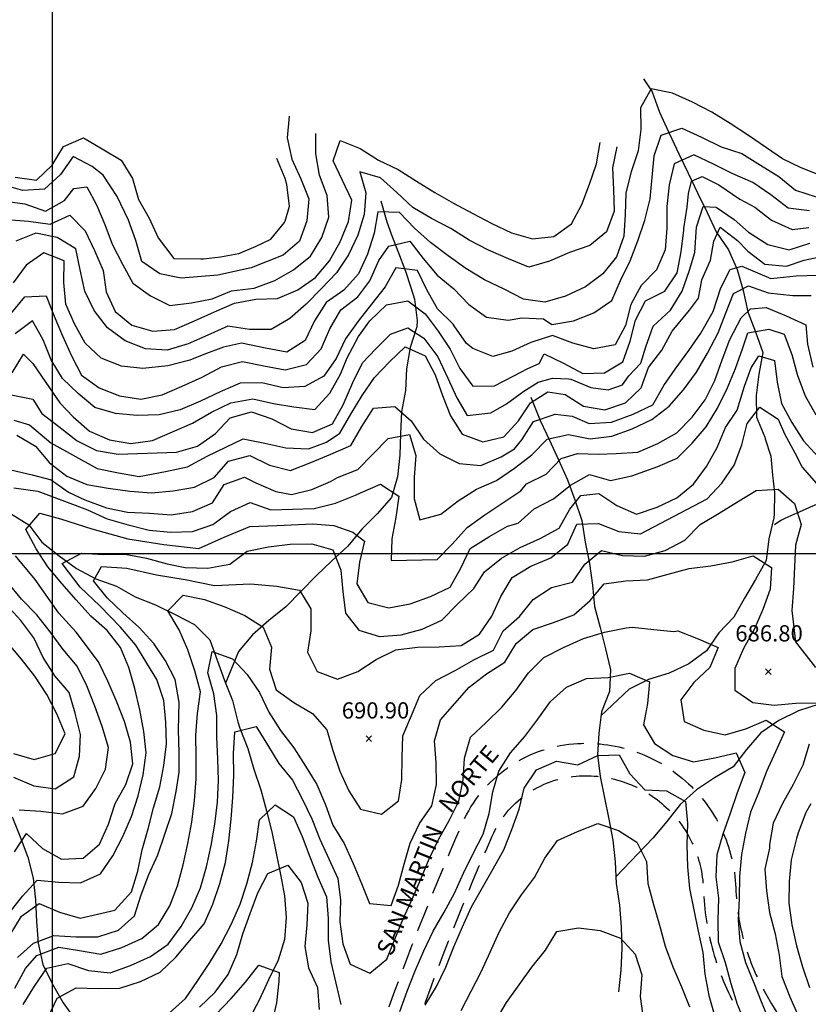
# Model space of a CAD drawing. Extents: x 332275 to 339550, y 6674350 to 6678650.
# Drawn here: x 334985 to 335350, y 6677792 to 6678247 of the extents above; entities that cross this region are included whole.
import ezdxf
from ezdxf.enums import TextEntityAlignment as Align

# ---------------------------------------------------------------- set-up
doc = ezdxf.new("R2010")
doc.units = 0
doc.header["$LTSCALE"] = 25
doc.header["$MEASUREMENT"] = 0
doc.linetypes.add('DASHED', pattern=[0.75, 0.5, -0.25])
doc.linetypes.add('PHANTOM', pattern=[2.5, 1.25, -0.25, 0.25, -0.25, 0.25, -0.25])
for name, color, linetype in [('COTAS', 7, 'CONTINUOUS'), ('CURVAS-INDICES', 8, 'CONTINUOUS'), ('CURVAS-SECUNDARIAS', 8, 'CONTINUOUS'), ('DRENAJE-SECUNDARIO', 7, 'PHANTOM'), ('TEXTOS', 10, 'CONTINUOUS'), ('UTM', 7, 'CONTINUOUS'), ('VIA-SERV-TUR', 1, 'CONTINUOUS')]:
    doc.layers.add(name, color=color, linetype=linetype)
doc.styles.add('LIGTH', font='techl___.ttf')

# ---------------------------------------------------------------- blocks, each defined once
blk = doc.blocks.new('COD010', base_point=(335492.54941, 6677330.339973))
at = {"layer": 'COTAS'}
for p, q in [((335491.301497, 6677329.087887), (335493.801497, 6677331.587887)), ((335491.301497, 6677331.587887), (335493.801497, 6677329.087887))]:
    blk.add_line(p, q, dxfattribs=at)

msp = doc.modelspace()

# ---------------------------------------------------------------- linework, layer by layer
at = {"layer": 'CURVAS-INDICES'}
for points in [[(335354.67, 6678175.07, 750.01), (335346.44, 6678178.37, 750.01), (335337.8, 6678182.48, 750.01), (335330.35, 6678187.67, 750.01), (335322.02, 6678193.33, 750.01), (335313.66, 6678198.91, 750.01), (335305.09, 6678204.09, 750.01), (335296.2, 6678208.67, 750.01), (335286.95, 6678212.87, 750.01), (335277.12, 6678214.86, 750.01), (335272.19, 6678206.11, 750.01), (335272.22, 6678196.09, 750.01), (335271.08, 6678186.15, 750.01), (335267.82, 6678176.56, 750.01), (335265.39, 6678166.8, 750.01), (335264.98, 6678156.74, 750.01), (335264.4, 6678146.75, 750.01), (335261.08, 6678137.28, 750.01), (335254.72, 6678129.33, 750.01), (335246.67, 6678123.28, 750.01), (335237.51, 6678118.99, 750.01), (335227.88, 6678116.23, 750.01), (335217.97, 6678117.57, 750.01), (335209.04, 6678122.22, 750.01), (335200.02, 6678126.59, 750.01), (335191.3, 6678131.78, 750.01), (335183.16, 6678137.68, 750.01), (335175.07, 6678143.83, 750.01), (335167.58, 6678150.47, 750.01), (335160.64, 6678157.73, 750.01), (335150.62, 6678157.97, 750.01), (335148.93, 6678148.09, 750.01), (335145.82, 6678138.49, 750.01), (335141.77, 6678129.3, 750.01), (335134.96, 6678121.83, 750.01), (335126.77, 6678116.09, 750.01), (335121.35, 6678107.57, 750.01), (335117.09, 6678098.52, 750.01), (335108.54, 6678093.07, 750.01), (335098.71, 6678095.05, 750.01), (335087.61, 6678097.34, 750.01), (335079.28, 6678095.45, 750.01), (335070.2, 6678092.04, 750.01), (335063.76, 6678089.39, 750.01), (335053.55, 6678086.74, 750.01), (335041.99, 6678085.61, 750.01), (335032.04, 6678086.7, 750.01), (335022.71, 6678090.42, 750.01), (335015.35, 6678097.26, 750.01), (335010.39, 6678106.16, 750.01), (335006.3, 6678115.28, 750.01), (335005.52, 6678125.28, 750.01), (335005.55, 6678135.32, 750.01), (334996.26, 6678139.13, 750.01), (334988.03, 6678133.29, 750.01), (334981.98, 6678125.18, 750.01)], [(334982.88, 6678174.09, 775), (334992.85, 6678172.62, 775), (335000.1, 6678179.61, 775), (335005.24, 6678188.23, 775), (335014.55, 6678192.2, 775), (335023.24, 6678187.07, 775), (335031.93, 6678181.95, 775), (335037.18, 6678173.41, 775), (335039.98, 6678163.79, 775), (335044.95, 6678155.05, 775), (335049.04, 6678145.92, 775), (335056.33, 6678136.4, 775), (335068.73, 6678136.24, 775), (335069.97, 6678136.33, 775), (335077.96, 6678137.23, 775), (335086.31, 6678138.82, 775), (335094.16, 6678142, 775), (335101.12, 6678145.31, 775), (335107.47, 6678153.1, 775), (335107.86, 6678153.73, 775), (335109.76, 6678160.68, 775), (335108.52, 6678170.69, 775), (335107.81, 6678173.4, 775), (335103.95, 6678182.7, 775)], [(334982.4, 6678061.77, 725.02), (334989.59, 6678059.49, 725.02), (334999.43, 6678051.17, 725.02), (335020.86, 6678039.42, 725.02), (335030.68, 6678037.29, 725.02), (335040.3, 6678035.65, 725.02), (335052.41, 6678037.92, 725.02), (335062.63, 6678040.19, 725.02), (335071.71, 6678045.11, 725.02), (335080.42, 6678049.28, 725.02), (335088.44, 6678053.07, 725.02), (335098.36, 6678051.06, 725.02), (335108.18, 6678048.92, 725.02), (335118.64, 6678048.52, 725.02), (335126.97, 6678051.55, 725.02), (335133.02, 6678055.71, 725.02), (335138.23, 6678064.43, 725.02), (335143.41, 6678073.14, 725.02), (335149.19, 6678081.36, 725.02), (335156.05, 6678088.7, 725.02), (335163.36, 6678095.56, 725.02), (335172.49, 6678091.45, 725.02), (335177.2, 6678082.6, 725.02), (335180.5, 6678073.05, 725.02), (335184.21, 6678063.76, 725.02), (335189.68, 6678055.24, 725.02), (335199.15, 6678051.74, 725.02), (335208.94, 6678053.97, 725.02), (335215.68, 6678061.41, 725.02), (335221.34, 6678069.72, 725.02), (335229.33, 6678074.74, 725.02), (335237.29, 6678073.55, 725.02), (335245.79, 6678068.18, 725.02), (335255.65, 6678066.44, 725.02), (335265.24, 6678069.64, 725.02), (335272.37, 6678076.72, 725.02), (335275.87, 6678086.12, 725.02), (335282.01, 6678094.04, 725.02), (335286.85, 6678102.83, 725.02), (335294.77, 6678112.61, 725.02), (335299.01, 6678118.07, 725.02), (335300.53, 6678126.55, 725.02), (335304.47, 6678135.64, 725.02), (335305.98, 6678144.43, 725.02), (335309.01, 6678150.9, 725.02), (335316.95, 6678144.76, 725.02), (335321.74, 6678139.88, 725.02), (335329.62, 6678133.82, 725.02), (335339.62, 6678132.91, 725.02), (335347.8, 6678135.64, 725.02), (335357.16, 6678137.68, 725.02)], [(334980.64, 6677823.7, 700.03), (334985.85, 6677832.35, 700.03), (334994.08, 6677838.18, 700.03), (335003.37, 6677834.22, 700.03), (335013.01, 6677831.48, 700.03), (335029.04, 6677835.18, 700.03), (335036.75, 6677843.59, 700.03), (335039.64, 6677853.17, 700.03), (335041.68, 6677863.12, 700.03), (335044.45, 6677872.8, 700.03), (335046.97, 6677882.52, 700.03), (335049.77, 6677892.14, 700.03), (335051.62, 6677902.01, 700.03), (335052.95, 6677912.03, 700.03), (335052.67, 6677922.09, 700.03), (335051.65, 6677932.13, 700.03), (335048.48, 6677941.73, 700.03), (335038.79, 6677957.69, 700.03), (335031.59, 6677966.02, 700.03), (335022.13, 6677975.86, 700.03), (335013.05, 6677984.56, 700.03), (335004.7, 6677995.44, 700.03), (335013.66, 6678000.17, 700.03), (335023.66, 6677999.62, 700.03), (335033.75, 6677999.72, 700.03), (335043.61, 6677997.83, 700.03), (335053.3, 6677995.33, 700.03), (335061.49, 6677993.64, 700.03), (335072.09, 6677993.26, 700.03), (335082.22, 6677995.09, 700.03), (335090.2, 6678001.12, 700.03), (335100.11, 6678003.1, 700.03), (335110.09, 6678004.43, 700.03), (335120.18, 6678004.52, 700.03), (335129.79, 6678001.69, 700.03), (335133.57, 6677992.42, 700.03), (335134.5, 6677982.42, 700.03), (335135.65, 6677972.44, 700.03), (335141.82, 6677964.54, 700.03), (335151.43, 6677961.71, 700.03), (335161.48, 6677962.39, 700.03), (335171.14, 6677965.09, 700.03), (335180.32, 6677969.16, 700.03), (335187.37, 6677976.43, 700.03), (335195.09, 6677983.8, 700.03), (335200.05, 6677991.56, 700.03), (335207.83, 6677997.87, 700.03), (335216.53, 6678002.85, 700.03), (335225.68, 6678006.99, 700.03), (335234.52, 6678011.81, 700.03), (335239.52, 6678020.59, 700.03), (335244.48, 6678026.87, 700.03), (335252.84, 6678027.85, 700.03), (335261.14, 6678022.25, 700.03), (335270.31, 6678018.24, 700.03), (335279.83, 6678021.4, 700.03), (335288.96, 6678025.75, 700.03), (335296.71, 6678032.13, 700.03), (335302.65, 6678040.34, 700.03), (335307.58, 6678049.09, 700.03), (335311.51, 6678058.38, 700.03), (335316.89, 6678066.26, 700.03), (335320.22, 6678077.47, 700.03), (335323.25, 6678085.95, 700.03), (335326.89, 6678091.4, 700.03), (335334.18, 6678089.25, 700.03), (335335.36, 6678079.21, 700.03), (335337.35, 6678069.38, 700.03), (335342.13, 6678060.55, 700.03), (335347.51, 6678052.07, 700.03), (335354.29, 6678044.67, 700.03)], [(334982.13, 6677907.65, 725.02), (334991.76, 6677904.76, 725.02), (335001.4, 6677907.67, 725.02), (335006.04, 6677916.74, 725.02), (335002.2, 6677925.98, 725.02), (334997.55, 6677934.86, 725.02), (334992.07, 6677943.37, 725.02), (334985.84, 6677951.25, 725.02), (334979.34, 6677958.86, 725.02)], [(335160.88, 6677788.29, 675), (335164.29, 6677797.73, 675), (335167.98, 6677807.06, 675), (335171.88, 6677816.41, 675), (335176.23, 6677825.43, 675), (335181.32, 6677834.17, 675), (335186.13, 6677843.02, 675), (335190.25, 6677852.23, 675), (335194.7, 6677861.37, 675), (335199.33, 6677870.29, 675), (335202.12, 6677879.91, 675), (335203.79, 6677889.85, 675), (335206.59, 6677899.46, 675), (335211.94, 6677907.95, 675), (335218.59, 6677915.42, 675), (335224.7, 6677923.41, 675), (335230.48, 6677931.63, 675), (335237.97, 6677938.27, 675), (335247.15, 6677942.34, 675), (335257.19, 6677942.71, 675), (335267.04, 6677944.66, 675), (335276.3, 6677940.77, 675), (335275.43, 6677930.73, 675), (335273.59, 6677920.86, 675), (335278.62, 6677912.15, 675), (335287.02, 6677906.66, 675), (335296.72, 6677903.79, 675), (335306.56, 6677905.59, 675), (335316.36, 6677907.97, 675), (335320.32, 6677898.79, 675), (335316.91, 6677889.36, 675), (335313.53, 6677879.86, 675), (335310.15, 6677870.36, 675), (335307.38, 6677860.69, 675), (335307.01, 6677850.56, 675), (335308.28, 6677840.64, 675), (335307.88, 6677830.58, 675), (335308.09, 6677820.49, 675), (335311.3, 6677810.97, 675), (335313.98, 6677801.29, 675), (335316.9, 6677791.72, 675), (335320.74, 6677782.48, 675)], [(335054.31, 6677787.69, 675), (335061.76, 6677794.39, 675), (335067.45, 6677802.64, 675), (335072.93, 6677811.03, 675), (335078.19, 6677819.55, 675), (335082.79, 6677828.53, 675), (335087, 6677837.87, 675), (335090.14, 6677847.4, 675), (335092.72, 6677857.15, 675), (335094.57, 6677867.02, 675), (335095.93, 6677876.98, 675), (335103.24, 6677883.84, 675), (335111.64, 6677878.36, 675), (335115.66, 6677869.2, 675), (335119.18, 6677859.82, 675), (335122.98, 6677850.49, 675), (335126.95, 6677841.31, 675), (335127.72, 6677831.32, 675), (335127.69, 6677821.27, 675), (335128.87, 6677811.23, 675), (335131.29, 6677801.44, 675), (335133.5, 6677791.63, 675)]]:
    msp.add_polyline3d(points, dxfattribs=at)
at = {"layer": 'CURVAS-SECUNDARIAS'}
for points in [[(335109.62, 6678202.27, 770), (335108.76, 6678192.23, 770), (335110.96, 6678182.42, 770), (335114.99, 6678173.26, 770), (335118.7, 6678163.96, 770), (335117.83, 6678153.92, 770), (335114.42, 6678144.49, 770), (335106.82, 6678137.95, 770), (335092.15, 6678132.16, 770), (335076.63, 6678128.75, 770), (335059.77, 6678127.36, 770), (335049.85, 6678129.38, 770), (335041.59, 6678135.07, 770), (335038.79, 6678144.69, 770), (335035.42, 6678154.22, 770), (335030.08, 6678165.08, 770), (335023.65, 6678174.92, 770), (335018.61, 6678178.98, 770), (335009.71, 6678183.57, 770), (335003.96, 6678175.29, 770), (334996.54, 6678168.52, 770), (334986.46, 6678167.91, 770), (334976.81, 6678170.65, 770)], [(334980.99, 6678110.93, 745.01), (334987.34, 6678118.73, 745.01), (334997.35, 6678119.16, 745.01), (335000.93, 6678109.81, 745.01), (335004.89, 6678100.63, 745.01), (335009.07, 6678091.46, 745.01), (335013.6, 6678082.53, 745.01), (335021.77, 6678076.72, 745.01), (335031.13, 6678072.95, 745.01), (335041.04, 6678071.45, 745.01), (335050.91, 6678073.34, 745.01), (335060.16, 6678077.44, 745.01), (335069.41, 6678081.54, 745.01), (335078.31, 6678086.39, 745.01), (335088.06, 6678088.89, 745.01), (335097.94, 6678086.79, 745.01), (335107.84, 6678084.98, 745.01), (335117.64, 6678087.37, 745.01), (335124.53, 6678094.65, 745.01), (335128.49, 6678103.87, 745.01), (335133.48, 6678112.65, 745.01), (335141.47, 6678118.68, 745.01), (335147.02, 6678126.1, 745.01), (335151.19, 6678135.56, 745.01), (335155.7, 6678142.19, 745.01), (335165.47, 6678144.48, 745.01), (335171.61, 6678136.49, 745.01), (335178.07, 6678128.79, 745.01), (335185.82, 6678122.41, 745.01), (335192.7, 6678115.12, 745.01), (335200.89, 6678109.25, 745.01), (335210.93, 6678107.96, 745.01), (335217.25, 6678109.03, 745.01), (335227.26, 6678108.48, 745.01), (335231.19, 6678106, 745.01), (335241.12, 6678107.61, 745.01), (335250.53, 6678111.33, 745.01), (335258.85, 6678116.98, 745.01), (335262.93, 6678126.26, 745.01), (335267.35, 6678135.31, 745.01), (335270.94, 6678144.67, 745.01), (335274.08, 6678154.21, 745.01), (335276.67, 6678163.95, 745.01), (335277.56, 6678173.93, 745.01), (335278.52, 6678183.94, 745.01), (335281.72, 6678193.5, 745.01), (335291.21, 6678196.73, 745.01), (335300.4, 6678192.5, 745.01), (335309.45, 6678188.07, 745.01), (335318.99, 6678185.05, 745.01), (335327.58, 6678179.65, 745.01), (335336.11, 6678174.38, 745.01), (335343.8, 6678167.98, 745.01), (335353.34, 6678164.96, 745.01)], [(334979.13, 6678154.47, 760.01), (334989.12, 6678153.62, 760.01), (334999.07, 6678152.37, 760.01), (335008.25, 6678156.44, 760.01), (335015.38, 6678149.26, 760.01), (335019.62, 6678140.13, 760.01), (335023.58, 6678130.94, 760.01), (335024.95, 6678120.98, 760.01), (335029.23, 6678111.94, 760.01), (335036.91, 6678105.54, 760.01), (335046.59, 6678102.88, 760.01), (335056.58, 6678103.69, 760.01), (335065.88, 6678107.66, 760.01), (335075.13, 6678111.76, 760.01), (335084.34, 6678115.77, 760.01), (335094.19, 6678117.56, 760.01), (335104.29, 6678117.97, 760.01), (335113.59, 6678121.94, 760.01), (335121.88, 6678127.65, 760.01), (335128.32, 6678135.41, 760.01), (335133.28, 6678144.09, 760.01), (335137.09, 6678153.48, 760.01), (335138.6, 6678163.43, 760.01), (335134.33, 6678172.47, 760.01), (335130.05, 6678181.52, 760.01), (335133.18, 6678191.06, 760.01), (335142.54, 6678187.28, 760.01), (335150.98, 6678181.89, 760.01), (335160.04, 6678177.61, 760.01), (335168.47, 6678172.21, 760.01), (335177, 6678166.94, 760.01), (335185.7, 6678161.97, 760.01), (335194.56, 6678157.29, 760.01), (335203.42, 6678152.62, 760.01), (335212.48, 6678148.34, 760.01), (335222.13, 6678145.59, 760.01), (335232.12, 6678146.55, 760.01), (335240.3, 6678152.51, 760.01), (335244.95, 6678161.37, 760.01), (335248.55, 6678170.73, 760.01), (335251.77, 6678180.24, 760.01), (335253.56, 6678190.08, 760.01)], [(334979.37, 6678162.81, 765), (334987.44, 6678161.78, 765), (334996.94, 6678158.36, 765), (335005.72, 6678163.31, 765), (335010.02, 6678168.87, 765), (335016.08, 6678169.63, 765), (335020.62, 6678161.3, 765), (335024.4, 6678152.22, 765), (335027.81, 6678143.13, 765), (335032.6, 6678133.88, 765), (335037.32, 6678125.03, 765), (335045.52, 6678119.16, 765), (335054.51, 6678114.69, 765), (335064.43, 6678116, 765), (335073.98, 6678117.78, 765), (335083.06, 6678121.56, 765), (335093.51, 6678122.7, 765), (335102.98, 6678126.29, 765), (335111.7, 6678131.21, 765), (335119.52, 6678137.47, 765), (335124.81, 6678146.08, 765), (335127.95, 6678155.61, 765), (335127.24, 6678165.63, 765), (335123.65, 6678174.99, 765), (335122.05, 6678184.76, 765), (335122.05, 6678194.23, 765)], [(335261.25, 6678188.13, 755.01), (335259.16, 6678178.3, 755.01), (335259.66, 6678168.26, 755.01), (335259.91, 6678158.26, 755.01), (335256.49, 6678148.83, 755.01), (335248.74, 6678142.45, 755.01), (335239.25, 6678139.22, 755.01), (335230.06, 6678135.15, 755.01), (335220.43, 6678132.39, 755.01), (335211.05, 6678136.23, 755.01), (335201.82, 6678140.22, 755.01), (335192.96, 6678144.89, 755.01), (335184.4, 6678150.38, 755.01), (335175.45, 6678154.93, 755.01), (335166.78, 6678160, 755.01), (335159.52, 6678166.97, 755.01), (335151.91, 6678173.7, 755.01), (335142.27, 6678176.45, 755.01), (335145.13, 6678166.85, 755.01), (335144.27, 6678156.81, 755.01), (335141.38, 6678147.23, 755.01), (335137.11, 6678138.17, 755.01), (335131.52, 6678129.88, 755.01), (335124.66, 6678122.54, 755.01), (335117.59, 6678115.34, 755.01), (335110.01, 6678108.73, 755.01), (335101.38, 6678103.62, 755.01), (335091.32, 6678103.62, 755.01), (335081.35, 6678105.09, 755.01), (335072.08, 6678101.05, 755.01), (335062.89, 6678096.98, 755.01), (335053.28, 6678094.01, 755.01), (335043.25, 6678094.62, 755.01), (335033.83, 6678098.36, 755.01), (335025.67, 6678104.33, 755.01), (335019.52, 6678112.32, 755.01), (335015.19, 6678121.33, 755.01), (335012.98, 6678131.15, 755.01), (335010.99, 6678140.98, 755.01), (335002.36, 6678146.13, 755.01), (334992.57, 6678148.21, 755.01), (334983.21, 6678144.51, 755.01)], [(335350.34, 6678158.43, 740.01), (335340.43, 6678159.77, 740.01), (335332.43, 6678165.88, 740.01), (335324.1, 6678171.54, 740.01), (335314.87, 6678175.53, 740.01), (335305.88, 6678179.99, 740.01), (335296.85, 6678184.37, 740.01), (335287.72, 6678180.17, 740.01), (335285.35, 6678170.44, 740.01), (335284.3, 6678160.47, 740.01), (335284.34, 6678150.45, 740.01), (335283.47, 6678140.41, 740.01), (335279.51, 6678131.19, 740.01), (335272.44, 6678123.98, 740.01), (335267.6, 6678115.2, 740.01), (335265.17, 6678105.44, 740.01), (335260.48, 6678096.5, 740.01), (335250.6, 6678094.61, 740.01), (335240.86, 6678097.23, 740.01), (335231.49, 6678100.85, 740.01), (335221.44, 6678097.53, 740.01), (335212.63, 6678093.63, 740.01), (335203.88, 6678091.11, 740.01), (335194.52, 6678094.88, 740.01), (335191.69, 6678097.1, 740.01), (335186.02, 6678105.38, 740.01), (335185.46, 6678106.11, 740.01), (335178.24, 6678113.17, 740.01), (335173.27, 6678121.9, 740.01), (335168.93, 6678130.92, 740.01), (335158.95, 6678132.08, 740.01), (335154.02, 6678123.33, 740.01), (335147.75, 6678115.35, 740.01), (335141.52, 6678107.46, 740.01), (335135.71, 6678099.3, 740.01), (335131.45, 6678090.24, 740.01), (335125.67, 6678082.02, 740.01), (335116.83, 6678077.2, 740.01), (335106.82, 6678076.61, 740.01), (335096.97, 6678078.96, 740.01), (335086.94, 6678078.74, 740.01), (335077.73, 6678074.73, 740.01), (335068.6, 6678070.54, 740.01), (335059.23, 6678066.54, 740.01), (335049.46, 6678064.09, 740.01), (335039.36, 6678063.84, 740.01), (335029.41, 6678064.79, 740.01), (335019.8, 6678067.62, 740.01), (335012.05, 6678074, 740.01), (335004.79, 6678080.96, 740.01), (334999.6, 6678089.53, 740.01), (334995.92, 6678098.91, 740.01), (334991.01, 6678107.68, 740.01), (334982.96, 6678101.62, 740.01)], [(334981.52, 6678083.56, 735.01), (334986.73, 6678092.2, 735.01), (334991.1, 6678087.88, 735.01), (334997.15, 6678079.17, 735.01), (335003.59, 6678069.71, 735.01), (335009.83, 6678063.28, 735.01), (335017.38, 6678056.67, 735.01), (335026.55, 6678052.66, 735.01), (335036.44, 6678050.86, 735.01), (335046.43, 6678052.34, 735.01), (335055.76, 6678056.25, 735.01), (335065.01, 6678060.35, 735.01), (335073.7, 6678065.33, 735.01), (335082.71, 6678069.78, 735.01), (335092.9, 6678071.61, 735.01), (335102.37, 6678069.33, 735.01), (335111.83, 6678067.82, 735.01), (335121.58, 6678066.63, 735.01), (335128.48, 6678074.25, 735.01), (335133.4, 6678082.96, 735.01), (335136.43, 6678090.53, 735.01), (335141.73, 6678100.37, 735.01), (335147.02, 6678107.56, 735.01), (335154.64, 6678115.01, 735.01), (335164.58, 6678116.92, 735.01), (335172.55, 6678110.87, 735.01), (335178.5, 6678102.8, 735.01), (335184.11, 6678094.49, 735.01), (335188.57, 6678085.53, 735.01), (335194.59, 6678077.48, 735.01), (335204.61, 6678077.55, 735.01), (335213.51, 6678082.25, 735.01), (335220.07, 6678085.61, 735.01), (335225.23, 6678087.89, 735.01), (335227.56, 6678092.4, 735.01), (335236.59, 6678088.02, 735.01), (335245.42, 6678083.26, 735.01), (335255.42, 6678083.54, 735.01), (335264.02, 6678088.71, 735.01), (335267.41, 6678098.21, 735.01), (335269.9, 6678107.99, 735.01), (335274.44, 6678116.94, 735.01), (335283.45, 6678121.39, 735.01), (335289.02, 6678129.74, 735.01), (335290.96, 6678139.58, 735.01), (335292.25, 6678149.51, 735.01), (335292.19, 6678150.31, 735.01), (335293.73, 6678160.2, 735.01), (335294.33, 6678166.5, 735.01), (335295.78, 6678172.12, 735.01), (335300.59, 6678174.33, 735.01), (335308.41, 6678170.49, 735.01), (335318.1, 6678163.82, 735.01), (335325.07, 6678160.18, 735.01), (335332.65, 6678154.12, 735.01), (335342.34, 6678149.88, 735.01), (335349.92, 6678150.79, 735.01)], [(334981.15, 6678073.43, 730.02), (334991.04, 6678071.48, 730.02), (334995.26, 6678064.79, 730.02), (335003.21, 6678058.74, 730.02), (335011.65, 6678052.16, 730.02), (335020.6, 6678047.61, 730.02), (335030.51, 6678045.96, 730.02), (335057.55, 6678046.85, 730.02), (335067.28, 6678049.73, 730.02), (335075.62, 6678055.47, 730.02), (335082.39, 6678062.84, 730.02), (335092.18, 6678065.6, 730.02), (335101.68, 6678062.34, 730.02), (335110.58, 6678057.76, 730.02), (335120.47, 6678055.95, 730.02), (335129.72, 6678060.05, 730.02), (335134.65, 6678068.8, 730.02), (335139.08, 6678079.17, 730.02), (335143.62, 6678088.26, 730.02), (335149.67, 6678094.69, 730.02), (335156.49, 6678101.5, 730.02), (335164.46, 6678104.42, 730.02), (335172, 6678099.61, 730.02), (335178.44, 6678090.91, 730.02), (335182.98, 6678081.07, 730.02), (335187.14, 6678071.98, 730.02), (335192.01, 6678063.89, 730.02), (335202.97, 6678065.04, 730.02), (335210.24, 6678069.29, 730.02), (335218.12, 6678075.04, 730.02), (335224.78, 6678079.28, 730.02), (335231.45, 6678081.1, 730.02), (335238.86, 6678080.88, 730.02), (335239.9, 6678080.59, 730.02), (335249.2, 6678076.79, 730.02), (335257.2, 6678075.65, 730.02), (335263.87, 6678078.07, 730.02), (335266.69, 6678082.2, 730.02), (335272.35, 6678088.07, 730.02), (335274.64, 6678095.61, 730.02), (335278.02, 6678105.1, 730.02), (335285.99, 6678112.61, 730.02), (335291.44, 6678121.4, 730.02), (335294.77, 6678131.1, 730.02), (335297.2, 6678139.28, 730.02), (335297.97, 6678150.91, 730.02), (335301.17, 6678160.48, 730.02), (335307.2, 6678160.18, 730.02), (335315.38, 6678154.43, 730.02), (335322.04, 6678148.67, 730.02), (335331.09, 6678142.95, 730.02), (335340.83, 6678140.48, 730.02), (335350.44, 6678143.46, 730.02)], [(334983.68, 6678054.79, 720.02), (334992.31, 6678049.63, 720.02), (334998.77, 6678041.93, 720.02), (335006.77, 6678035.82, 720.02), (335016.04, 6678031.93, 720.02), (335025.94, 6678030.28, 720.02), (335035.91, 6678028.81, 720.02), (335046, 6678028.08, 720.02), (335055.97, 6678029.1, 720.02), (335065.87, 6678030.77, 720.02), (335074.97, 6678035.19, 720.02), (335081.65, 6678042.75, 720.02), (335091.46, 6678045.29, 720.02), (335100.55, 6678040.94, 720.02), (335110.23, 6678038.44, 720.02), (335119.62, 6678042.07, 720.02), (335128.95, 6678045.98, 720.02), (335138.14, 6678050.05, 720.02), (335143.19, 6678058.7, 720.02), (335148.61, 6678067.22, 720.02), (335158.6, 6678068.02, 720.02), (335166.15, 6678061.41, 720.02), (335171.81, 6678052.98, 720.02), (335179.3, 6678046.19, 720.02), (335188.32, 6678041.66, 720.02), (335198.31, 6678040.81, 720.02), (335207.64, 6678044.71, 720.02), (335213.87, 6678048.38, 720.02), (335217.28, 6678052.61, 720.02), (335222.7, 6678061.12, 720.02), (335232.66, 6678064.44, 720.02), (335240.54, 6678063.53, 720.02), (335248.41, 6678060.2, 720.02), (335258.72, 6678060.8, 720.02), (335268.7, 6678064.53, 720.02), (335277.83, 6678068.73, 720.02), (335282.96, 6678077.77, 720.02), (335288.11, 6678085.34, 720.02), (335294.47, 6678093.83, 720.02), (335300.06, 6678101.89, 720.02), (335305.68, 6678112.01, 720.02), (335309.32, 6678122.92, 720.02), (335313.56, 6678131.4, 720.02), (335319.01, 6678132.91, 720.02), (335332.34, 6678127.16, 720.02), (335344.16, 6678128.37, 720.02), (335353.95, 6678128.79, 720.02)], [(334981, 6678038.75, 715.02), (334990.74, 6678036.49, 715.02), (334999.59, 6678034.1, 715.02), (335007.6, 6678028.42, 715.02), (335015.09, 6678024.81, 715.02), (335025.11, 6678021.16, 715.02), (335034.93, 6678019.18, 715.02), (335045.03, 6678018.75, 715.02), (335055.03, 6678017.9, 715.02), (335064.95, 6678019.51, 715.02), (335074.2, 6678023.45, 715.02), (335079.55, 6678031.94, 715.02), (335088.93, 6678035.41, 715.02), (335094.27, 6678032.65, 715.02), (335103.54, 6678028.76, 715.02), (335110.78, 6678027.29, 715.02), (335120.18, 6678029.57, 715.02), (335128.73, 6678033.36, 715.02), (335131.99, 6678035.18, 715.02), (335141.34, 6678038.87, 715.02), (335148.35, 6678046.05, 715.02), (335155.42, 6678053.26, 715.02), (335165.3, 6678055, 715.02), (335168.31, 6678045.39, 715.02), (335167.42, 6678035.42, 715.02), (335167.48, 6678025.33, 715.02), (335170.09, 6678015.63, 715.02), (335179.81, 6678018.2, 715.02), (335187.74, 6678024.35, 715.02), (335196.32, 6678029.74, 715.02), (335205.57, 6678033.84, 715.02), (335213.86, 6678039.55, 715.02), (335221.94, 6678045.69, 715.02), (335229.04, 6678052.84, 715.02), (335238.87, 6678055.01, 715.02), (335248.79, 6678053.14, 715.02), (335258.86, 6678054.28, 715.02), (335268.24, 6678057.76, 715.02), (335277.36, 6678061.96, 715.02), (335285.39, 6678068.23, 715.02), (335292.01, 6678075.77, 715.02), (335298, 6678083.85, 715.02), (335303.06, 6678092.66, 715.02), (335308.1, 6678102.01, 715.02), (335311.44, 6678110.8, 715.02), (335315.07, 6678120.19, 715.02), (335322.04, 6678123.82, 715.02), (335331.13, 6678120.49, 715.02), (335342.65, 6678119.28, 715.02), (335351.13, 6678119.28, 715.02)], [(334982.4, 6678030.35, 710.02), (334993.37, 6678028.84, 710.02), (335006.95, 6678023.83, 710.02), (335016.32, 6678020.21, 710.02), (335025.54, 6678016.07, 710.02), (335035.15, 6678013.24, 710.02), (335044.89, 6678010.77, 710.02), (335054.92, 6678009.85, 710.02), (335064.98, 6678010.16, 710.02), (335074.42, 6678013.51, 710.02), (335082.53, 6678019.45, 710.02), (335091.68, 6678023.58, 710.02), (335101.18, 6678020.32, 710.02), (335111.21, 6678020.54, 710.02), (335121.28, 6678020.85, 710.02), (335131.03, 6678023.36, 710.02), (335140.38, 6678027.05, 710.02), (335142.71, 6678028.09, 710.02), (335151.89, 6678032.16, 710.02), (335160.32, 6678026.61, 710.02), (335158.96, 6678016.65, 710.02), (335157.18, 6678006.81, 710.02), (335156.9, 6677996.8, 710.02), (335178.08, 6677997.29, 710.02), (335185.12, 6678004.56, 710.02), (335191.99, 6678012.05, 710.02), (335200.1, 6678017.98, 710.02), (335208.47, 6678023.5, 710.02), (335216.87, 6678028.96, 710.02), (335219.46, 6678032.22, 709.99), (335228.45, 6678036.73, 709.99), (335235.52, 6678043.94, 709.99), (335242.96, 6678046.26, 709.99), (335252.66, 6678045.96, 709.99), (335260.85, 6678046.26, 709.99), (335270.96, 6678046.97, 709.99), (335280.18, 6678050.98, 709.99), (335288.95, 6678055.78, 709.99), (335296, 6678063.05, 709.99), (335302.05, 6678071.16, 709.99), (335306.59, 6678080.11, 709.99), (335309.97, 6678089.61, 709.99), (335313.38, 6678099.04, 709.99), (335318.71, 6678108.98, 709.99), (335322.95, 6678113.22, 709.99), (335330.26, 6678113.77, 709.99), (335339.52, 6678109.87, 709.99), (335348.65, 6678105.77, 709.99), (335349.31, 6678096.86, 709.99), (335351.89, 6678086.23, 709.99)], [(334980.24, 6677833.71, 705.03), (334986.38, 6677841.63, 705.03), (334993.18, 6677849.1, 705.03), (335003.17, 6677848.09, 705.03), (335013.18, 6677847.85, 705.03), (335022.36, 6677851.92, 705.03), (335028.11, 6677860.21, 705.03), (335032.78, 6677869.21, 705.03), (335036.74, 6677878.44, 705.03), (335039.87, 6677887.98, 705.03), (335042.06, 6677897.77, 705.03), (335043.51, 6677907.85, 705.03), (335042.37, 6677917.83, 705.03), (335040.57, 6677927.74, 705.03), (335038.27, 6677937.59, 705.03), (335035.5, 6677947.3, 705.03), (335031.73, 6677956.57, 705.03), (335025.55, 6677964.47, 705.03), (335017.94, 6677971.06, 705.03), (335011.2, 6677978.71, 705.03), (335004.58, 6677986.26, 705.03), (334998.08, 6677993.87, 705.03), (334992.58, 6678002.29, 705.03), (334987.8, 6678011.11, 705.03), (334994.3, 6678018.75, 705.03), (335003.94, 6678016.01, 705.03), (335018.35, 6678011.43, 705.03), (335035, 6678006.89, 705.03), (335051.65, 6678004.24, 705.03), (335067.93, 6678002.35, 705.03), (335079.66, 6678007.65, 705.03), (335091.39, 6678012.57, 705.03), (335103.88, 6678012.94, 705.03), (335120.53, 6678013.7, 705.03), (335130.37, 6678012.94, 705.03), (335139.08, 6678009.92, 705.03), (335144.49, 6678005.79, 705.03), (335142.15, 6677996, 705.03), (335141.01, 6677986.06, 705.03), (335146.1, 6677977.38, 705.03), (335155.78, 6677974.88, 705.03), (335165.63, 6677976.83, 705.03), (335175.07, 6677980.18, 705.03), (335184.14, 6677984.5, 705.03), (335189.07, 6677993.25, 705.03), (335193.4, 6678002.34, 705.03), (335201.92, 6678007.7, 705.03), (335210.58, 6678012.74, 705.03), (335215.51, 6678014.03, 705.03), (335222.97, 6678020.72, 705.03), (335231.92, 6678025.3, 705.03), (335239.8, 6678031.58, 705.03), (335248.55, 6678036.59, 705.03), (335258.26, 6678033.87, 705.03), (335268.11, 6678035.96, 705.03), (335280.23, 6678040.2, 705.03), (335289.02, 6678044.14, 705.03), (335295.96, 6678051.03, 705.03), (335302.46, 6678058.67, 705.03), (335307.69, 6678067.25, 705.03), (335312.2, 6678076.26, 705.03), (335316.04, 6678085.59, 705.03), (335319.48, 6678095.11, 705.03), (335321.74, 6678102.01, 705.03), (335331.44, 6678103.83, 705.03), (335338.62, 6678101.4, 705.03), (335342.14, 6678092.02, 705.03), (335344.75, 6678082.32, 705.03), (335348.34, 6678072.96, 705.03), (335353.18, 6678064.17, 705.03)], [(334983.97, 6677813.25, 695.03), (334991.45, 6677819.89, 695.03), (335000.89, 6677823.4, 695.03), (335011.02, 6677822.91, 695.03), (335021.11, 6677822.85, 695.03), (335030.69, 6677825.89, 695.03), (335038.2, 6677832.61, 695.03), (335041.22, 6677842.25, 695.03), (335044.79, 6677851.67, 695.03), (335048.96, 6677860.77, 695.03), (335052.16, 6677870.33, 695.03), (335055.47, 6677879.8, 695.03), (335057.33, 6677889.95, 695.03), (335058.84, 6677899.03, 695.03), (335058.84, 6677908.11, 695.03), (335058.47, 6677918.33, 695.03), (335058.84, 6677931.2, 695.03), (335056.95, 6677941.79, 695.03), (335052.41, 6677950.5, 695.03), (335047.05, 6677958.46, 695.03), (335040.27, 6677965.86, 695.03), (335032.79, 6677972.66, 695.03), (335025.52, 6677979.62, 695.03), (335019.19, 6677987.38, 695.03), (335022.89, 6677994.02, 695.03), (335034.62, 6677993.26, 695.03), (335048.25, 6677990.24, 695.03), (335061.49, 6677987.97, 695.03), (335075.12, 6677985.32, 695.03), (335091.77, 6677986.07, 695.03), (335103.88, 6677984.94, 695.03), (335114.41, 6677983.03, 695.03), (335119.63, 6677974.4, 695.03), (335119.66, 6677964.38, 695.03), (335118.12, 6677954.49, 695.03), (335122.62, 6677945.47, 695.03), (335132.02, 6677941.94, 695.03), (335141.4, 6677945.57, 695.03), (335149.89, 6677950.99, 695.03), (335158.91, 6677955.59, 695.03), (335168.98, 6677956.73, 695.03), (335179.1, 6677956.92, 695.03), (335189.18, 6677957.54, 695.03), (335197.75, 6677962.77, 695.03), (335203.35, 6677971.06, 695.03), (335207.56, 6677980.24, 695.03), (335212.83, 6677988.92, 695.03), (335221.37, 6677994.21, 695.03), (335230.74, 6677998.06, 695.03), (335238.49, 6678004.44, 695.03), (335242.69, 6678013.62, 695.03), (335252.7, 6678013.91, 695.03), (335262.12, 6678010.16, 695.03), (335272.08, 6678009.22, 695.03), (335302.9, 6678025.36, 695.03), (335309.79, 6678032.64, 695.03), (335315.45, 6678040.96, 695.03), (335318.95, 6678050.36, 695.03), (335321.47, 6678060.08, 695.03), (335327.38, 6678067.68, 695.03), (335335.78, 6678062.19, 695.03), (335338.78, 6678055.45, 695.03), (335343.5, 6678046.6, 695.03), (335346.97, 6678039.99, 695.03), (335353.46, 6678032.38, 695.03)], [(334982.77, 6677799.12, 690), (334987.69, 6677808.2, 690), (334992.99, 6677814.25, 690), (335003.21, 6677818.04, 690), (335012.67, 6677816.53, 690), (335022.55, 6677814.88, 690), (335032.28, 6677817.92, 690), (335041.53, 6677822.01, 690), (335049.19, 6677828.58, 690), (335054.46, 6677837.1, 690), (335058.05, 6677846.46, 690), (335060.57, 6677856.18, 690), (335062.76, 6677865.98, 690), (335064.61, 6677875.85, 690), (335065.94, 6677885.87, 690), (335066.68, 6677895.86, 690), (335066.65, 6677906.03, 690), (335066.43, 6677916.12, 690), (335067.3, 6677926.16, 690), (335068.66, 6677936.12, 690), (335066.04, 6677945.82, 690), (335062.84, 6677955.5, 690), (335058.76, 6677964.78, 690), (335053.61, 6677973.59, 690), (335060.62, 6677980.77, 690), (335070.47, 6677978.72, 690), (335079.98, 6677975.46, 690), (335089.11, 6677971.36, 690), (335097.67, 6677966.02, 690), (335101.44, 6677956.76, 690), (335100.6, 6677946.65, 690), (335103.62, 6677937.05, 690), (335111.76, 6677931.15, 690), (335120.48, 6677926.11, 690), (335127.1, 6677918.56, 690), (335129.9, 6677908.94, 690), (335133.05, 6677899.39, 690), (335137.26, 6677890.32, 690), (335142.64, 6677881.84, 690), (335152.39, 6677879.52, 690), (335160.29, 6677885.74, 690), (335161.83, 6677895.63, 690), (335161.84, 6677905.74, 690), (335162.3, 6677915.83, 690), (335166.23, 6677925.11, 690), (335170.13, 6677934.46, 690), (335177.5, 6677941.35, 690), (335186.43, 6677945.98, 690), (335195.12, 6677950.97, 690), (335204.13, 6677955.41, 690), (335208.67, 6677964.37, 690), (335216.16, 6677971, 690), (335222.57, 6677978.83, 690), (335230.94, 6677984.35, 690), (335240.65, 6677986.76, 690), (335246.37, 6677995.11, 690), (335254.13, 6678001.49, 690), (335263.88, 6677999.17, 690), (335273.95, 6677998.8, 690), (335283.61, 6678001.5, 690), (335292.66, 6678006.19, 690), (335299.8, 6678013.43, 690), (335308.47, 6678018.63, 690), (335316.99, 6678023.99, 690), (335325.68, 6678029.12, 690), (335335.82, 6678029.77, 690), (335343.38, 6678023.16, 690), (335346.49, 6678013.52, 690), (335343.78, 6678003.87, 690), (335343.35, 6677993.87, 690), (335342.95, 6677983.81, 690), (335342.08, 6677973.77, 690), (335343.83, 6677959.24, 690), (335353.02, 6677947.32, 690)], [(334982.68, 6677862.18, 710.02), (334988.15, 6677870.56, 710.02), (334995.51, 6677863.71, 710.02), (335004.33, 6677858.8, 710.02), (335014.37, 6677859.17, 710.02), (335021.97, 6677865.71, 710.02), (335026.03, 6677874.9, 710.02), (335029.13, 6677884.5, 710.02), (335034.09, 6677893.19, 710.02), (335037.29, 6677902.75, 710.02), (335036.27, 6677912.79, 710.02), (335033.47, 6677922.41, 710.02), (335029.79, 6677931.8, 710.02), (335025.83, 6677940.98, 710.02), (335021.49, 6677950, 710.02), (335011.16, 6677963.75, 710.02), (335003.21, 6677972.45, 710.02), (334992.24, 6677987.97, 710.02), (334983.15, 6677998.94, 710.02)], [(334986.63, 6677791.5, 685.03), (334991.9, 6677800.02, 685.03), (334997.53, 6677808.4, 685.03), (335007.32, 6677810.47, 685.03), (335016.82, 6677807.22, 685.03), (335026.8, 6677806.21, 685.03), (335036.33, 6677809.53, 685.03), (335045.46, 6677813.72, 685.03), (335053.65, 6677819.47, 685.03), (335059.64, 6677827.55, 685.03), (335064.6, 6677836.24, 685.03), (335068.72, 6677845.46, 685.03), (335071.4, 6677855.17, 685.03), (335073.65, 6677864.99, 685.03), (335075.28, 6677875, 685.03), (335076.52, 6677885.05, 685.03), (335076.98, 6677895.14, 685.03), (335076.64, 6677905.18, 685.03), (335076.24, 6677915.18, 685.03), (335076.21, 6677925.2, 685.03), (335074.75, 6677935.2, 685.03), (335072.01, 6677944.85, 685), (335073.99, 6677954.78, 685), (335083.45, 6677951.43, 685), (335090.3, 6677944.05, 685), (335095.96, 6677935.77, 685), (335100.18, 6677926.7, 685), (335105.65, 6677918.18, 685), (335111.85, 6677910.22, 685), (335117.23, 6677901.74, 685), (335122.49, 6677893.2, 685), (335126.5, 6677883.89, 685), (335129.9, 6677874.46, 685), (335135.15, 6677865.92, 685), (335139.33, 6677856.76, 685), (335143.11, 6677847.49, 685), (335146.88, 6677838.22, 685), (335156.84, 6677837.28, 685), (335160.25, 6677846.71, 685), (335162.84, 6677856.46, 685), (335165.54, 6677866.11, 685), (335169.96, 6677875.16, 685), (335175.56, 6677883.45, 685), (335177.87, 6677893.3, 685), (335177.71, 6677903.42, 685), (335176.91, 6677913.47, 685), (335179.71, 6677923.09, 685), (335186.21, 6677930.72, 685), (335192.92, 6677938.22, 685), (335200.88, 6677944.47, 685), (335209.4, 6677949.83, 685), (335214.64, 6677958.41, 685), (335222.31, 6677964.98, 685), (335231.89, 6677968.17, 685), (335241.27, 6677971.65, 685), (335248.82, 6677978.31, 685), (335255.35, 6677986.03, 685), (335265.3, 6677987.43, 685), (335275.31, 6677987.86, 685), (335284.97, 6677990.56, 685), (335294.66, 6677993.19, 685), (335304.66, 6677994.31, 685), (335314.6, 6677996.22, 685), (335324.26, 6677998.92, 685), (335332.79, 6677993.64, 685), (335332.14, 6677983.63, 685), (335328.76, 6677974.13, 685), (335324.71, 6677964.94, 685), (335319.81, 6677956.13, 685), (335315.76, 6677946.94, 685), (335315.79, 6677936.92, 685), (335324.08, 6677931.16, 685), (335334.03, 6677929.91, 685), (335344, 6677930.94, 685), (335354.06, 6677931.09, 685)], [(334984.75, 6677881.5, 715.02), (334994.85, 6677880.92, 715.02), (335004.86, 6677879.7, 715.02), (335014.33, 6677883.3, 715.02), (335020.26, 6677891.36, 715.02), (335024.77, 6677900.37, 715.02), (335026.16, 6677910.42, 715.02), (335023.14, 6677920.02, 715.02), (335019.81, 6677929.48, 715.02), (335016.13, 6677938.87, 715.02), (335011.55, 6677947.93, 715.02), (335005.18, 6677955.75, 715.02), (334999.08, 6677963.83, 715.02), (334992.9, 6677971.73, 715.02), (334985.86, 6677978.87, 715.02), (334979.56, 6677986.72, 715.02)], [(334982.24, 6677896.62, 720.02), (334991.51, 6677892.72, 720.02), (335001.45, 6677891.32, 720.02), (335010.09, 6677896.73, 720.02), (335012.71, 6677906.42, 720.02), (335013.2, 6677916.45, 720.02), (335010.72, 6677926.21, 720.02), (335007.85, 6677935.8, 720.02), (335001.36, 6677943.57, 720.02), (334995.86, 6677951.99, 720.02), (334991.64, 6677961.06, 720.02), (334985.57, 6677969.08, 720.02), (334978.72, 6677976.46, 720.02)], [(334998.1, 6677785.42, 680), (335002.36, 6677794.47, 680), (335011.14, 6677799.27, 680), (335021.25, 6677798.99, 680), (335031.34, 6677799.09, 680), (335040.92, 6677802.13, 680), (335049.99, 6677806.45, 680), (335057.26, 6677813.37, 680), (335063.68, 6677821.19, 680), (335070.27, 6677828.79, 680), (335074.41, 6677837.95, 680), (335077.55, 6677847.48, 680), (335080.14, 6677857.23, 680), (335081.71, 6677867.21, 680), (335082.82, 6677877.21, 680), (335083.66, 6677887.31, 680), (335084.13, 6677897.55, 680), (335083.94, 6677907.58, 680), (335084.59, 6677917.6, 680), (335094.33, 6677920.11, 680), (335099.59, 6677911.57, 680), (335104.84, 6677903.04, 680), (335111.18, 6677895.28, 680), (335115.83, 6677886.4, 680), (335120.11, 6677877.36, 680), (335123.85, 6677868, 680), (335128.06, 6677858.93, 680), (335132.18, 6677849.74, 680), (335133.32, 6677839.76, 680), (335133.14, 6677829.72, 680), (335134.47, 6677819.67, 680), (335137.89, 6677810.17, 680), (335147.03, 6677806.07, 680), (335154.84, 6677812.48, 680), (335158.53, 6677821.81, 680), (335162.34, 6677831.19, 680), (335166.57, 6677840.31, 680), (335170.53, 6677849.53, 680), (335174.37, 6677858.85, 680), (335178.73, 6677867.88, 680), (335183.69, 6677876.56, 680), (335188.13, 6677885.55, 680), (335190.07, 6677895.39, 680), (335190.72, 6677905.41, 680), (335193.49, 6677915.09, 680), (335200.83, 6677921.88, 680), (335207.99, 6677929.06, 680), (335214.49, 6677936.69, 680), (335220.27, 6677944.91, 680), (335227.49, 6677951.96, 680), (335236.48, 6677956.62, 680), (335245.73, 6677960.72, 680), (335255.49, 6677963.69, 680), (335265.46, 6677965.69, 680), (335268.35, 6677965.99, 680), (335278.3, 6677964.89, 680), (335287.61, 6677964.04, 680), (335289.45, 6677964.33, 680), (335298.78, 6677960.62, 680), (335308.04, 6677956.57, 680), (335304.26, 6677947.28, 680), (335296.86, 6677940.45, 680), (335290.84, 6677932.43, 680), (335292.3, 6677922.43, 680), (335301.43, 6677918.33, 680), (335311.28, 6677916.29, 680), (335320.92, 6677919.05, 680), (335330.19, 6677922.93, 680), (335338.74, 6677917.59, 680), (335334.63, 6677908.37, 680), (335330.46, 6677899.28, 680), (335326.92, 6677889.79, 680), (335323.05, 6677880.53, 680), (335320.65, 6677870.72, 680), (335318.8, 6677860.84, 680), (335317.96, 6677850.74, 680), (335317.81, 6677840.64, 680), (335317.32, 6677830.61, 680), (335318.09, 6677820.62, 680), (335320.77, 6677810.94, 680), (335324.57, 6677801.61, 680), (335328.21, 6677792.13, 680), (335332.11, 6677782.92, 680)], [(335350.13, 6677911.85, 685), (335347.27, 6677902.21, 685), (335342.74, 6677893.25, 685), (335337.77, 6677884.41, 685), (335333.51, 6677875.36, 685), (335331.81, 6677865.48, 685), (335331.78, 6677863.88, 685.03), (335329.69, 6677854.05, 685.03), (335330.4, 6677844.03, 685.03), (335331.86, 6677834.04, 685.03), (335334.35, 6677824.27, 685.03), (335336.27, 6677814.41, 685.03), (335337.55, 6677804.49, 685.03), (335341.13, 6677795.14, 685.03), (335345.15, 6677785.98, 685.03)], [(335172.53, 6677791.27, 669.97), (335177.76, 6677799.85, 669.97), (335182.12, 6677808.87, 669.97), (335185.87, 6677818.23, 669.97), (335189.89, 6677827.48, 669.97), (335193.91, 6677836.73, 669.97), (335199.03, 6677845.57, 669.97), (335204.06, 6677854.28, 669.97), (335208.9, 6677863.07, 669.97), (335212.58, 6677872.39, 669.97), (335215.99, 6677881.83, 669.97), (335218.4, 6677891.64, 669.97), (335224.03, 6677900.02, 669.97), (335233.27, 6677904.12, 669.97), (335243.23, 6677902.35, 669.97), (335252.33, 6677906.61, 669.97), (335262.34, 6677907.04, 669.97), (335267.27, 6677898.22, 669.97), (335274.08, 6677890.75, 669.97), (335284.12, 6677890.29, 669.97), (335292.88, 6677885.35, 669.97), (335293.81, 6677875.35, 669.97), (335293.63, 6677865.31, 669.97), (335293.84, 6677855.22, 669.97), (335294.84, 6677845.24, 669.97), (335296.73, 6677835.29, 669.97), (335298.87, 6677825.45, 669.97), (335300.95, 6677815.59, 669.97), (335301.82, 6677805.56, 669.97), (335303.81, 6677795.73, 669.97), (335306.55, 6677786.08, 669.97)], [(335350.86, 6677884.4, 690), (335348.66, 6677880.26, 690), (335345.1, 6677870.84, 690), (335344.32, 6677868.23, 689.96), (335341.82, 6677858.45, 689.96), (335340.87, 6677848.44, 689.96), (335340.68, 6677838.4, 689.96), (335342.05, 6677828.44, 689.96), (335344.25, 6677818.63, 689.96), (335347.06, 6677809.01, 689.96), (335350.29, 6677799.43, 689.96)], [(335189.24, 6677788.79, 665), (335193.78, 6677797.74, 665), (335198.4, 6677806.66, 665), (335202.55, 6677815.81, 665), (335206.72, 6677825.06, 665), (335211.54, 6677833.9, 665), (335217.13, 6677842.19, 665), (335223.09, 6677850.34, 665), (335227.93, 6677859.13, 665), (335233.75, 6677867.44, 665), (335242.99, 6677871.54, 665), (335252.41, 6677875.26, 665), (335261.98, 6677872.03, 665), (335270.38, 6677866.54, 665), (335274.9, 6677857.61, 665), (335275.49, 6677847.54, 665), (335278.1, 6677837.83, 665), (335280.91, 6677828.21, 665), (335283.58, 6677818.53, 665), (335287.16, 6677809.02, 665), (335291.09, 6677799.75, 665), (335294.86, 6677790.48, 665)], [(335068.26, 6677790.25, 670), (335075.42, 6677797.27, 670), (335081.41, 6677805.36, 670), (335085.43, 6677814.61, 670), (335088.23, 6677824.23, 670), (335091.55, 6677833.7, 670), (335095.12, 6677843.12, 670), (335099.74, 6677852.04, 670), (335108.99, 6677855.98, 670), (335115.15, 6677847.93, 670), (335118.3, 6677838.38, 670), (335117.9, 6677828.32, 670), (335116.85, 6677818.35, 670), (335118.56, 6677808.47, 670), (335122.71, 6677799.37, 670), (335123.6, 6677789.28, 670)], [(335205.02, 6677783.86, 660.01), (335210.23, 6677792.51, 660.01), (335216.03, 6677800.66, 660.01), (335221.9, 6677808.85, 660.01), (335228.26, 6677816.64, 660.01), (335233.49, 6677825.23, 660.01), (335243.43, 6677826.99, 660.01), (335253.44, 6677825.76, 660.01), (335262.9, 6677822.26, 660.01), (335269.74, 6677814.88, 660.01), (335272.76, 6677805.28, 660.01), (335272.05, 6677795.23, 660.01), (335273.41, 6677785.28, 660.01)], [(335075.85, 6677787.05, 665), (335082.8, 6677794.36, 665), (335089.45, 6677801.83, 665), (335095.65, 6677809.78, 665), (335105.08, 6677806.34, 665), (335104.94, 6677802.36, 665), (335103.73, 6677792.39, 665), (335102.52, 6677787.1, 665)]]:
    msp.add_polyline3d(points, dxfattribs=at)
at = {"layer": 'DRENAJE-SECUNDARIO'}
for points in [[(335273.51, 6678219.45, 752.13), (335277.5, 6678213.52, 747.02), (335279.04, 6678209.15, 743.97), (335280.93, 6678204.02, 740.74), (335285.14, 6678194.95, 738.03), (335285.57, 6678194.01, 737.76), (335289.81, 6678184.87, 735.88), (335294.15, 6678175.85, 733.66), (335298.55, 6678166.86, 729.43), (335302.92, 6678157.78, 726.13), (335307.14, 6678148.71, 722.73), (335312.86, 6678140.46, 719.71), (335316.89, 6678131.31, 717.56), (335319.63, 6678121.65, 715.09), (335321.83, 6678111.84, 709.5), (335325.36, 6678102.46, 704.26), (335328.65, 6678092.91, 700.65), (335326.81, 6678083.04, 696.49), (335325.69, 6678073.04, 694.61), (335325.73, 6678063.02, 693.54), (335329.63, 6678053.81, 692.32), (335329.84, 6678053, 692.22), (335332.36, 6678044.99, 691.14), (335333.25, 6678036.25, 689.89), (335334.07, 6678028.31, 688.68), (335333.89, 6678018.27, 687.74), (335333.76, 6678016.56, 687.05), (335331.48, 6678006.8, 685.73), (335330.22, 6677996.8, 684.2), (335325.31, 6677987.99, 682.67), (335320.17, 6677979.37, 681.63), (335315.33, 6677970.59, 680.94), (335308.44, 6677963.31, 679.37), (335302.69, 6677955.03, 678.58), (335294.55, 6677949.01, 677.64), (335285.45, 6677944.75, 676.18), (335275.84, 6677941.77, 674.52), (335266.83, 6677937.33, 671.91), (335253.81, 6677925, 670.14)], [(335152.01, 6678163.04, 749.42), (335154.75, 6678153.38, 745.53), (335157.04, 6678147.38, 742.23), (335159.85, 6678139.88, 738.66), (335163.5, 6678130.55, 736.06), (335163.95, 6678129.24, 735.78), (335166.97, 6678119.64, 733.52), (335167.64, 6678117.67, 733), (335168.79, 6678107.7, 730.4), (335168.77, 6678104.9, 729.77), (335165.67, 6678095.3, 727.14), (335163.88, 6678085.45, 725.19), (335163.45, 6678075.45, 721.58), (335161.67, 6678065.61, 718.28), (335161.2, 6678055.52, 715.09), (335160.77, 6678045.52, 711.38), (335159.72, 6678035.55, 708.39), (335156.92, 6678025.93, 706), (335150.33, 6678018.34, 703.71), (335143.2, 6678011.25, 700.83), (335136.82, 6678003.52, 698.43), (335129.45, 6677996.63, 697.08), (335122.15, 6677989.77, 695.83), (335115.14, 6677982.59, 693.33), (335108.07, 6677975.39, 691.07), (335100.31, 6677969.01, 688.89), (335092.64, 6677962.44, 686.66), (335086.15, 6677954.81, 684.72), (335080.27, 6677940.15, 682.95)], [(335221.47, 6678072.27, 726.48), (335225.71, 6678061.47, 715.96), (335230.05, 6678052.46, 711.13), (335234.23, 6678043.29, 706.27), (335238.32, 6678034.16, 703.01), (335241.84, 6678024.79, 699.33), (335244.98, 6678015.24, 695.86), (335246.56, 6678005.3, 690.27), (335248.58, 6677995.41, 687.11), (335249.95, 6677985.45, 684.03), (335250.94, 6677975.48, 680.28), (335253.55, 6677965.77, 677.19), (335255.89, 6677956.02, 674.52), (335258.28, 6677946.29, 672.02), (335257.85, 6677936.29, 670.28), (335254.04, 6677926.91, 668.93), (335252.84, 6677916.94, 668.09), (335252.19, 6677906.92, 667.4), (335253.43, 6677896.91, 666.43), (335255.54, 6677887.13, 665.8), (335257.53, 6677877.3, 665.14), (335259.3, 6677867.45, 664.38), (335260.45, 6677857.47, 663.17), (335260.95, 6677847.43, 661.92), (335262.38, 6677837.5, 660.77), (335263.24, 6677827.47, 659.9), (335263.52, 6677817.41, 659.21), (335263.09, 6677807.41, 658.27), (335261.95, 6677797.47, 657.33)], [(335486.61, 6678045.52, 760.7), (335477.23, 6678042.04, 757.02), (335467.17, 6678042.71, 745.57), (335464.25, 6678043.3, 744.18), (335454.24, 6678042.87, 740.53), (335448.31, 6678043.93, 738.14), (335439.01, 6678043.43, 733.45), (335429.05, 6678042.56, 728.66), (335427.68, 6678042.41, 728.28), (335417.72, 6678042.37, 724.05), (335410.55, 6678041.01, 719.29), (335400.78, 6678038.72, 714.5), (335399.88, 6678038.54, 714.08), (335390.5, 6678035.74, 708.88), (335382.11, 6678032.25, 703.57), (335373.51, 6678028.89, 697.28), (335363.76, 6678026.38, 693.47), (335359.92, 6678025.36, 692.04), (335350.65, 6678021.48, 688.61), (335348.32, 6678020.44, 687.77), (335339.14, 6678016.37, 685.03), (335337.08, 6678015.24, 684.1), (335334.13, 6678013.25, 683.71)], [(334980.71, 6678018.54, 705.89), (334989.27, 6678013.35, 702.63), (334995.35, 6678005.33, 701.55), (335003.28, 6677999.04, 700.06), (335011.36, 6677993.11, 698.36), (335020.31, 6677988.4, 694.92), (335029.74, 6677984.96, 692.53), (335038.44, 6677979.99, 690.72), (335047.8, 6677976.37, 689.2), (335056.86, 6677971.93, 688.12), (335065.81, 6677967.22, 686.8), (335072.95, 6677960.2, 685.8), (335076.34, 6677950.77, 684.72), (335079.8, 6677941.36, 683.16), (335083.45, 6677932.03, 680.97), (335085.84, 6677922.31, 680.03), (335086.78, 6677919.25, 678.96), (335090.56, 6677909.98, 678.58), (335093.36, 6677900.36, 677.64), (335096.5, 6677890.82, 675.66), (335099.18, 6677881.14, 673.99), (335101.69, 6677871.31, 672.64), (335103.62, 6677861.45, 671.43), (335105.61, 6677851.62, 670.28), (335107.47, 6677841.73, 669.1), (335108.34, 6677831.7, 667.92), (335107.5, 6677821.6, 666.6), (335104.61, 6677812.02, 665), (335100.17, 6677803.03, 663.37), (335095.99, 6677793.94, 661.64), (335091.37, 6677785.02, 660.15)], [(335354.78, 6677930.35, 683.85), (335345.2, 6677927.32, 681.7), (335336.15, 6677922.78, 680.24), (335327.84, 6677917.13, 678.65), (335321.21, 6677909.44, 676.77), (335315.01, 6677901.49, 674.83), (335306.4, 6677896.32, 671.95), (335297.97, 6677890.77, 670.07), (335290.51, 6677884.07, 668.34), (335284.37, 6677876.14, 666.71), (335277.87, 6677868.51, 665.28), (335260.79, 6677850.56, 664.1)], [(334981.51, 6677878.33, 711.41), (334985.22, 6677869.04, 707.45), (334988.87, 6677859.71, 705.3), (334991.2, 6677849.96, 702.6), (334992.35, 6677839.98, 700.06), (334992.84, 6677829.94, 696.87), (334993.59, 6677819.86, 692.63), (334995.79, 6677810.04, 688.64), (335000.13, 6677801.03, 681.77), (335005.1, 6677792.29, 676.39), (335010.99, 6677784.19, 671.91), (335017.32, 6677776.43, 666.6), (335023.21, 6677768.33, 663.72), (335028.49, 6677759.73, 661.26), (335032.46, 6677750.54, 659.9), (335036.04, 6677741.19, 658.38), (335040.38, 6677732.18, 656.36), (335044.66, 6677723.13, 654.31), (335047.19, 6677717.47, 652.23)]]:
    msp.add_polyline3d(points, dxfattribs=at)
at = {"layer": 'UTM'}
for points in [[(335000, 6678500), (335000, 6674500)], [(332500, 6678000), (338500, 6678000)]]:
    msp.add_lwpolyline(points, dxfattribs=at)
at = {"layer": 'VIA-SERV-TUR', "linetype": 'DASHED', "flags": 128}
for points in [[(334981.4, 6677629.87), (334981.43, 6677632.48, -0.414834), (334998.67, 6677649.22, -0.066121), (335016.08, 6677646.62, 0.704263), (335022.19, 6677655.13, 0.038392), (335017.77, 6677660.6, -0.193087), (335012.2, 6677674.73, -0.115596), (335023.47, 6677721.61, -0.201622), (335036.98, 6677733.15, -0.133072), (335069.54, 6677734.59, 0.1057), (335092.25, 6677734.36, 0.011736), (335124.09, 6677741.63, 0.255377), (335145.99, 6677761.93, -0.02289), (335189.84, 6677875.44, -0.274902), (335241.17, 6677912.08, -0.428359), (335316.19, 6677845.46, 0.121013), (335330.08, 6677796.43, 0.059548), (335379.94, 6677728.88, 0.341802), (335433.31, 6677720.41, 0.123322), (335484.65, 6677767.94, -0.008329), (335507.58, 6677801.81, -0.20985), (335554.36, 6677830.18, -0.113856), (335588.75, 6677826.9, -0.129425), (335647.94, 6677788.18, -0.041597), (335663.54, 6677767.69)], [(334996.42, 6677631.64), (334996.43, 6677632.27, -0.414834), (334998.43, 6677634.22, -0.066121), (335011.93, 6677632.21, 0.704263), (335034.54, 6677663.65, 0.038392), (335028.67, 6677670.9, -0.193087), (335027.2, 6677674.64, -0.115596), (335036.87, 6677714.87, -0.201622), (335041.54, 6677718.86, -0.133072), (335066.26, 6677719.95, 0.1057), (335095.24, 6677719.66, 0.011736), (335127.77, 6677727.09, 0.255377), (335160.21, 6677757.17, -0.02289), (335203.57, 6677869.4, -0.274902), (335242.42, 6677897.13, -0.428359), (335301.2, 6677844.93, 0.121013), (335317.04, 6677789.01, 0.059548), (335369.02, 6677718.6, 0.341802), (335440.52, 6677707.26, 0.123322), (335497.21, 6677759.74, -0.008329), (335519.86, 6677793.19, -0.20985), (335556.33, 6677815.31, -0.113856), (335584, 6677812.67, -0.129425), (335636.8, 6677778.13, -0.041369), (335650.82, 6677759.73, -0.041369)]]:
    msp.add_lwpolyline(points, format="xyb", dxfattribs=at)

# ---------------------------------------------------------------- block references
at = {"layer": 'COTAS'}
for p in [(335331.26, 6677945.44, 686.8), (335146.44, 6677914.46, 690.9)]:
    msp.add_blockref('COD010', p, dxfattribs=at)

# ---------------------------------------------------------------- texts
for s, p in [('686.80', (335315.97, 6677959.41, 686.8)), ('690.90', (335133.97, 6677923.77, 690.9))]:
    msp.add_text(s, height=7.5, dxfattribs=at).set_placement(p)
at = {"layer": 'TEXTOS', "style": 'LIGTH'}
for s, rotation, p in [('NORTE', 50.1974, (335193.4, 6677895.21)), ('SAN MARTIN', 67.8849, (335166.38, 6677844.06))]:
    msp.add_text(s, height=8, rotation=rotation, dxfattribs=at).set_placement(p, align=Align.MIDDLE)

doc.saveas('drawing.dxf')
